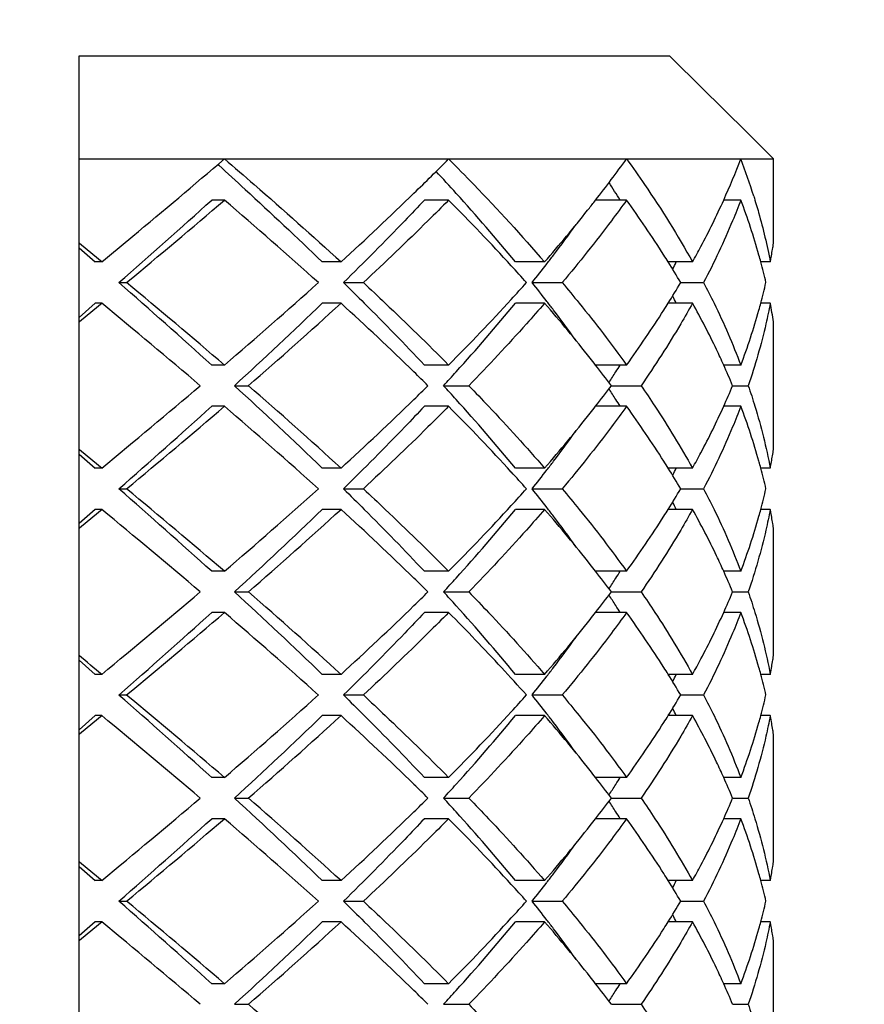
# Model space of a CAD drawing. Units: millimetres. Extents: x -353 to 739, y -60 to 607.
# Drawn here: x 719 to 723, y 318 to 323 of the extents above; entities that cross this region are included whole.
import ezdxf

# ---------------------------------------------------------------- set-up
doc = ezdxf.new("R2010")
doc.units = ezdxf.units.MM
doc.header["$LTSCALE"] = 16.335
doc.layers.get('0').update_dxf_attribs({"linetype": 'CONTINUOUS'})
doc.styles.get("Standard").update_dxf_attribs({"font": 'txt', "width": 0.8})
doc.styles.add('TEXTSTYLE_1', font='gdt', dxfattribs={"width": 0.8})
doc.dimstyles.new('DIMSTYLE_3', dxfattribs={"dimtxt": 2.5, "dimasz": 2, "dimexe": 1, "dimexo": 0.5, "dimtad": 1, "dimdsep": 46, "dimtxsty": 'Standard', "dimblk": '_FILLED', "dimblk1": '_FILLED', "dimblk2": '_FILLED', "dimcen": 0.09, "dimclrt": 5, "dimazin": 2, "dimtp": 0.01, "dimtm": 0.01, "dimtfac": 1, "dimtofl": 0, "dimtmove": 0, "dimatfit": 3, "dimldrblk": '_FILLED', "dimfxl": 0, "dimtolj": 1, "dimarcsym": 0})

# ---------------------------------------------------------------- blocks, each defined once
blk = doc.blocks.new('_FILLED')
at = {"color": 0, "linetype": 'ByBlock'}
blk.add_solid([(0, 0), (-1, 0.25), (-1, -0.25)], dxfattribs=at)
blk = doc.blocks.new('*D10')
at = {"color": 2, "linetype": 'Continuous'}
for p, q in [((664.59, 298.5143), (664.59, 328.3149)), ((726.29, 298.5143), (726.29, 328.3149)), ((664.59, 327.3149), (695.44, 327.3149)), ((726.29, 327.3149), (695.44, 327.3149))]:
    blk.add_line(p, q, dxfattribs=at)
at = {"color": 2, "linetype": 'Continuous', "xscale": 2, "yscale": 2, "zscale": 2, "rotation": 180}
blk.add_blockref('_FILLED', (664.59, 327.3149), dxfattribs=at)
at = {"color": 2, "linetype": 'Continuous', "xscale": 2, "yscale": 2, "zscale": 2}
blk.add_blockref('_FILLED', (726.29, 327.3149), dxfattribs=at)
at = {"color": 5, "linetype": 'Continuous', "insert": (695.44, 330.4399), "char_height": 2.5, "width": 11.333333, "attachment_point": 2, "line_spacing_factor": 0.9, "style": 'TEXTSTYLE_1'}
blk.add_mtext('{\\fgdt;n}\\ftxt;61.7', dxfattribs=at)

msp = doc.modelspace()

# ---------------------------------------------------------------- linework, layer by layer
at = {"color": 7, "linetype": 'Continuous'}
for p, q in [((718.94, 323.0143), (721.803, 323.0143)), ((718.94, 315.0143), (718.94, 323.0143)), ((721.9688, 322.8502), (721.803, 323.0143)), ((721.999, 322.8203), (721.9688, 322.8502)), ((722.0246, 322.7949), (721.999, 322.8203)), ((722.0556, 322.7643), (722.0246, 322.7949)), ((722.0807, 322.7394), (722.0556, 322.7643)), ((722.1082, 322.7122), (722.0807, 322.7394)), ((722.1371, 322.6835), (722.1082, 322.7122)), ((722.1937, 322.6274), (722.1371, 322.6835)), ((722.3078, 322.5143), (722.1937, 322.6274)), ((718.94, 322.5143), (722.3078, 322.5143)), ((722.3078, 322.1051), (722.3078, 322.5143)), ((719.6134, 322.487), (719.6173, 322.4835)), ((719.6452, 322.3143), (719.5834, 322.3143)), ((720.7324, 322.3143), (720.6148, 322.3143)), ((721.4407, 322.3087), (721.445, 322.3143)), ((721.5952, 322.3143), (721.4448, 322.3143)), ((722.1491, 322.3143), (722.0658, 322.3143)), ((718.94, 322.0828), (719.0188, 322.0143)), ((722.3003, 322.0597), (722.3017, 322.0677)), ((722.3017, 322.0677), (722.3029, 322.0748)), ((722.3029, 322.0748), (722.3045, 322.0841)), ((722.3045, 322.0841), (722.3054, 322.0899)), ((722.2949, 322.0294), (722.2959, 322.0352)), ((722.2959, 322.0352), (722.2976, 322.0445)), ((722.2976, 322.0445), (722.2989, 322.0517)), ((722.2989, 322.0517), (722.3003, 322.0597)), ((719.0501, 322.0143), (719.0188, 322.0143)), ((720.2106, 322.0143), (720.1198, 322.0143)), ((721.1977, 322.0143), (721.0563, 322.0143)), ((721.9149, 322.0143), (721.7967, 322.0143)), ((722.292, 322.0143), (722.2459, 322.0143)), ((719.1333, 321.9143), (719.1708, 321.9143)), ((720.2225, 321.9143), (720.3189, 321.9143)), ((721.1372, 321.9143), (721.283, 321.9143)), ((721.8576, 321.9143), (721.9688, 321.9143)), ((719.0188, 321.8143), (718.94, 321.7457)), ((719.0501, 321.8143), (719.0188, 321.8143)), ((720.2106, 321.8143), (720.1198, 321.8143)), ((721.1977, 321.8143), (721.0563, 321.8143)), ((721.9149, 321.8143), (721.7967, 321.8143)), ((722.292, 321.8143), (722.2459, 321.8143)), ((722.3078, 321.1051), (722.3078, 321.7235)), ((719.6452, 321.5143), (719.5834, 321.5143)), ((720.7324, 321.5143), (720.6148, 321.5143)), ((721.5952, 321.5143), (721.4449, 321.5143)), ((722.1491, 321.5143), (722.0659, 321.5143)), ((719.6933, 321.4143), (719.7611, 321.4143)), ((720.7078, 321.4143), (720.8304, 321.4143)), ((721.5216, 321.4143), (721.6656, 321.4143)), ((722.1095, 321.4143), (722.1852, 321.4143)), ((719.6452, 321.3143), (719.5834, 321.3143)), ((720.7324, 321.3143), (720.6148, 321.3143)), ((721.5952, 321.3143), (721.4449, 321.3143)), ((722.1491, 321.3143), (722.0659, 321.3143)), ((718.94, 321.0828), (719.0188, 321.0143)), ((722.3003, 321.0597), (722.3017, 321.0677)), ((722.3017, 321.0677), (722.3029, 321.0748)), ((719.0501, 321.0143), (719.0188, 321.0143)), ((720.2106, 321.0143), (720.1198, 321.0143)), ((721.1977, 321.0143), (721.0563, 321.0143)), ((721.9149, 321.0143), (721.7967, 321.0143)), ((722.292, 321.0143), (722.2459, 321.0143)), ((722.2976, 321.0445), (722.2989, 321.0517)), ((722.2989, 321.0517), (722.3003, 321.0597)), ((719.1333, 320.9143), (719.1708, 320.9143)), ((720.2225, 320.9143), (720.3189, 320.9143)), ((721.1372, 320.9143), (721.283, 320.9143)), ((721.8576, 320.9143), (721.9688, 320.9143)), ((719.0188, 320.8143), (718.94, 320.7457)), ((719.0501, 320.8143), (719.0188, 320.8143)), ((720.2106, 320.8143), (720.1198, 320.8143)), ((721.1977, 320.8143), (721.0563, 320.8143)), ((721.9149, 320.8143), (721.7967, 320.8143)), ((722.292, 320.8143), (722.2459, 320.8143)), ((722.2959, 320.7933), (722.2949, 320.7991)), ((722.2976, 320.784), (722.2959, 320.7933)), ((722.2989, 320.7769), (722.2976, 320.784)), ((722.3003, 320.7689), (722.2989, 320.7769)), ((722.3017, 320.7609), (722.3003, 320.7689)), ((722.3029, 320.7537), (722.3017, 320.7609)), ((722.3045, 320.7444), (722.3029, 320.7537)), ((722.3054, 320.7386), (722.3045, 320.7444)), ((722.3078, 320.1051), (722.3078, 320.7235)), ((719.6452, 320.5143), (719.5834, 320.5143)), ((720.7324, 320.5143), (720.6148, 320.5143)), ((721.5952, 320.5143), (721.4449, 320.5143)), ((722.1491, 320.5143), (722.0659, 320.5143)), ((719.6933, 320.4143), (719.7611, 320.4143)), ((720.7078, 320.4143), (720.8304, 320.4143)), ((721.5216, 320.4143), (721.6656, 320.4143)), ((722.1095, 320.4143), (722.1852, 320.4143)), ((719.6452, 320.3143), (719.5834, 320.3143)), ((720.7324, 320.3143), (720.6148, 320.3143)), ((721.5952, 320.3143), (721.4449, 320.3143)), ((722.1491, 320.3143), (722.0659, 320.3143)), ((718.94, 320.0828), (719.0188, 320.0143)), ((722.2989, 320.0517), (722.3003, 320.0597)), ((722.3003, 320.0597), (722.3017, 320.0677)), ((722.3017, 320.0677), (722.3029, 320.0748)), ((722.3029, 320.0748), (722.3045, 320.0841)), ((722.3045, 320.0841), (722.3054, 320.0899)), ((719.0501, 320.0143), (719.0188, 320.0143)), ((720.2106, 320.0143), (720.1198, 320.0143)), ((721.1977, 320.0143), (721.0563, 320.0143)), ((721.9149, 320.0143), (721.7967, 320.0143)), ((722.292, 320.0143), (722.2459, 320.0143)), ((722.2949, 320.0294), (722.2959, 320.0352)), ((722.2959, 320.0352), (722.2976, 320.0445)), ((722.2976, 320.0445), (722.2989, 320.0517)), ((719.1333, 319.9143), (719.1708, 319.9143)), ((720.2225, 319.9143), (720.3189, 319.9143)), ((721.1372, 319.9143), (721.283, 319.9143)), ((721.8576, 319.9143), (721.9688, 319.9143)), ((719.0188, 319.8143), (718.94, 319.7457)), ((719.0501, 319.8143), (719.0188, 319.8143)), ((720.2106, 319.8143), (720.1198, 319.8143)), ((721.1977, 319.8143), (721.0563, 319.8143)), ((721.9149, 319.8143), (721.7967, 319.8143)), ((722.292, 319.8143), (722.2459, 319.8143)), ((722.2959, 319.7933), (722.2949, 319.7991)), ((722.2976, 319.784), (722.2959, 319.7933)), ((722.2989, 319.7769), (722.2976, 319.784)), ((722.3003, 319.7689), (722.2989, 319.7769)), ((722.3017, 319.7609), (722.3003, 319.7689)), ((722.3029, 319.7537), (722.3017, 319.7609)), ((722.3045, 319.7444), (722.3029, 319.7537)), ((722.3054, 319.7386), (722.3045, 319.7444)), ((722.3078, 319.1051), (722.3078, 319.7235)), ((719.6452, 319.5143), (719.5834, 319.5143)), ((720.7324, 319.5143), (720.6148, 319.5143)), ((721.5952, 319.5143), (721.4449, 319.5143)), ((722.1491, 319.5143), (722.0659, 319.5143)), ((719.6933, 319.4143), (719.7611, 319.4143)), ((720.7078, 319.4143), (720.8304, 319.4143)), ((721.5216, 319.4143), (721.6656, 319.4143)), ((722.1095, 319.4143), (722.1852, 319.4143)), ((719.6452, 319.3143), (719.5834, 319.3143)), ((720.7324, 319.3143), (720.6148, 319.3143)), ((721.5952, 319.3143), (721.4449, 319.3143)), ((722.1491, 319.3143), (722.0659, 319.3143)), ((718.94, 319.0828), (719.0188, 319.0143)), ((722.2989, 319.0517), (722.3003, 319.0597)), ((722.3003, 319.0597), (722.3017, 319.0677)), ((722.3017, 319.0677), (722.3029, 319.0748)), ((722.3029, 319.0748), (722.3045, 319.0841)), ((722.3045, 319.0841), (722.3054, 319.0899)), ((719.0501, 319.0143), (719.0188, 319.0143)), ((720.2106, 319.0143), (720.1198, 319.0143)), ((721.1977, 319.0143), (721.0563, 319.0143)), ((721.9149, 319.0143), (721.7967, 319.0143)), ((722.292, 319.0143), (722.2459, 319.0143)), ((722.2949, 319.0294), (722.2959, 319.0352)), ((722.2959, 319.0352), (722.2976, 319.0445)), ((722.2976, 319.0445), (722.2989, 319.0517)), ((719.1333, 318.9143), (719.1708, 318.9143)), ((720.2225, 318.9143), (720.3189, 318.9143)), ((721.1372, 318.9143), (721.283, 318.9143)), ((721.8576, 318.9143), (721.9688, 318.9143)), ((719.0188, 318.8143), (718.94, 318.7457)), ((719.0501, 318.8143), (719.0188, 318.8143)), ((720.2106, 318.8143), (720.1198, 318.8143)), ((721.1977, 318.8143), (721.0563, 318.8143)), ((721.9149, 318.8143), (721.7967, 318.8143)), ((722.292, 318.8143), (722.2459, 318.8143)), ((722.2959, 318.7933), (722.2949, 318.7991)), ((722.2976, 318.784), (722.2959, 318.7933)), ((722.2989, 318.7769), (722.2976, 318.784)), ((722.3003, 318.7689), (722.2989, 318.7769)), ((722.3017, 318.7609), (722.3003, 318.7689)), ((722.3029, 318.7537), (722.3017, 318.7609)), ((722.3045, 318.7444), (722.3029, 318.7537)), ((722.3054, 318.7386), (722.3045, 318.7444)), ((722.3078, 318.1051), (722.3078, 318.7235)), ((719.6452, 318.5143), (719.5834, 318.5143)), ((720.7324, 318.5143), (720.6148, 318.5143)), ((721.5952, 318.5143), (721.4449, 318.5143)), ((722.1491, 318.5143), (722.0659, 318.5143)), ((719.6933, 318.4143), (719.7611, 318.4143)), ((720.7078, 318.4143), (720.8304, 318.4143)), ((721.5216, 318.4143), (721.6656, 318.4143)), ((722.1095, 318.4143), (722.1852, 318.4143))]:
    msp.add_line(p, q, dxfattribs=at)
for centre, radius, start, end in [((711.2823, 331.887), 13.3099, 314.21569, 315.23542), ((716.319, 326.3193), 6.5051, 321.99842, 324.20138), ((718.8437, 323.7687), 3.5354, 335.7085, 339.2183), ((719.1301, 321.3706), 3.2284, 17.3462, 20.7486), ((712.5002, 314.8765), 11.1437, 42.09615, 42.83776), ((716.922, 319.4222), 5.4692, 31.9235, 32.9757), ((695.4878, 348.9717), 35.9335, 311.15021, 312.11029), ((695.3629, 350.6305), 37.302, 309.66128, 310.61439), ((704.1944, 304.2654), 23.7589, 47.97305, 49.43475), ((709.0859, 334.1671), 16.4758, 312.47092, 314.16058), ((713.1359, 314.7664), 10.7087, 42.46045, 44.81598), ((713.6285, 315.8918), 9.6259, 39.49756, 42.11443), ((715.9148, 326.6336), 7.0171, 321.49608, 321.95145), ((717.1996, 319.1402), 5.4218, 32.4312, 35.833), ((719.2317, 321.2055), 3.1211, 15.6536, 20.8093), ((715.2298, 327.1878), 7.8982, 319.07836, 321.44349), ((715.8574, 326.1394), 6.762, 322.76331, 324.3222), ((673.9012, 267.3741), 70.88, 50.433251, 50.5486), ((719.6192, 322.5274), 2.7216, 350.7504, 351.0729), ((715.4549, 326.4424), 7.2658, 322.36607, 322.78123), ((717.5589, 319.371), 4.9948, 31.9521, 32.4073), ((719.3763, 321.2472), 2.9705, 14.9645, 15.6314), ((719.5703, 322.5359), 2.7712, 349.1498, 349.4683), ((714.1173, 315.6686), 9.3757, 41.77125, 42.44181), ((715.2217, 326.6224), 7.5604, 321.48365, 322.36477), ((717.7558, 319.4928), 4.7633, 30.5551, 31.9623), ((718.1838, 323.7002), 4.0223, 334.6952, 335.2193), ((719.4496, 321.2664), 2.8948, 12.9329, 14.9725), ((693.2232, 292.3088), 39.3423, 47.9313, 48.8082), ((693.0699, 290.4786), 40.859, 49.4271, 50.29724), ((703.1086, 340.7993), 25.4042, 310.61259, 311.97961), ((714.0472, 328.2233), 9.4701, 317.56154, 318.2254), ((715.1603, 317.158), 7.6384, 37.63973, 38.51185), ((717.7128, 324.3619), 4.8136, 328.045, 329.4375), ((719.4338, 322.5661), 2.911, 345.0332, 347.0614), ((712.8199, 329.3635), 11.1453, 315.23016, 317.49341), ((718.1838, 320.1283), 4.0223, 24.7807, 25.3048), ((673.9012, 376.4545), 70.88, 309.4514, 309.566749), ((691.7763, 288.7385), 42.8703, 49.65852, 50.49151), ((705.6241, 336.8406), 20.8786, 312.36568, 313.97022), ((705.6408, 337.734), 21.5804, 310.86734, 312.46489), ((709.5967, 310.2031), 15.7313, 45.80008, 47.56908), ((713.9096, 327.6941), 9.2546, 317.83275, 320.55496), ((715.4463, 316.8209), 7.6166, 38.35845, 40.96443), ((715.4549, 317.3862), 7.2658, 37.21877, 37.63393), ((715.7678, 317.623), 6.8734, 35.69159, 37.22408), ((717.067, 324.7782), 5.5819, 324.2159, 327.5234), ((717.5593, 324.4573), 4.9943, 327.5964, 328.0479), ((719.1758, 322.6415), 3.1799, 339.2384, 344.2975), ((719.3763, 322.5813), 2.9706, 344.3674, 345.0354), ((719.5951, 321.2972), 2.746, 8.9306, 10.8535), ((715.9527, 317.2248), 6.9689, 37.98999, 38.33855), ((716.2314, 317.4411), 6.6161, 36.90776, 37.99868), ((717.0153, 324.3475), 5.3589, 327.6622, 328.083), ((718.8039, 320.0421), 3.579, 22.5436, 24.2883), ((711.0151, 311.6682), 13.6921, 45.38188, 45.78135), ((712.6737, 328.7938), 10.9089, 317.43159, 317.90909), ((716.8958, 324.4232), 5.5004, 327.025, 327.6612), ((688.821, 357.6215), 47.4751, 309.54889, 310.30108), ((704.6971, 304.9997), 22.2335, 46.07867, 47.58543), ((704.6989, 304.0361), 22.9972, 47.58432, 49.08344), ((711.0153, 331.1601), 13.6918, 314.21903, 314.61813), ((712.6737, 314.0348), 10.9089, 42.09091, 42.56841), ((716.1704, 325.4342), 6.6929, 322.00759, 323.08597), ((716.8958, 318.4053), 5.5004, 32.3388, 32.975), ((718.7754, 322.7988), 3.6101, 335.7193, 337.4489), ((709.086, 333.167), 16.4756, 312.47089, 314.16029), ((717.0153, 318.4811), 5.3589, 31.917, 32.3378), ((695.4878, 347.9717), 35.9335, 311.15021, 312.11029), ((695.3621, 349.6315), 37.3033, 309.66129, 310.61438), ((704.1944, 303.2654), 23.7589, 47.97305, 49.43475), ((713.1359, 313.7664), 10.7087, 42.46045, 44.81598), ((713.6279, 314.8913), 9.6266, 39.49765, 42.11464), ((715.9528, 325.6037), 6.9688, 321.66175, 322.01002), ((717.1995, 318.1402), 5.4219, 32.4321, 35.833), ((719.2318, 320.2055), 3.1209, 15.6503, 20.8094), ((715.2587, 326.1632), 7.8602, 319.07596, 321.60145), ((715.8572, 325.1395), 6.7623, 322.76334, 324.32101), ((673.9012, 266.3741), 70.88, 50.433251, 50.5486), ((719.6146, 321.5281), 2.7263, 350.4282, 351.0726), ((715.4549, 325.4424), 7.2658, 322.36607, 322.78123), ((717.5588, 318.3709), 4.9949, 31.9521, 32.4082), ((717.7558, 318.4928), 4.7633, 30.5551, 31.9623), ((718.1838, 322.7002), 4.0223, 334.6952, 335.2193), ((719.3764, 320.2472), 2.9704, 14.9645, 15.6279), ((719.4496, 320.2664), 2.8948, 12.9329, 14.9725), ((719.5755, 321.535), 2.7659, 349.1495, 349.7871), ((714.1173, 314.6686), 9.3757, 41.77125, 42.44181), ((715.2217, 325.6224), 7.5604, 321.48365, 322.36477), ((693.2232, 291.3088), 39.3423, 47.9313, 48.8082), ((693.0699, 289.4786), 40.859, 49.4271, 50.29724), ((703.1086, 339.7993), 25.4042, 310.61259, 311.97961), ((714.0472, 327.2233), 9.4701, 317.56154, 318.2254), ((715.1603, 316.158), 7.6384, 37.63973, 38.51185), ((717.7128, 323.3619), 4.8136, 328.045, 329.4375), ((719.4338, 321.5661), 2.911, 345.0332, 347.0614), ((712.8199, 328.3635), 11.1453, 315.23016, 317.49341), ((715.4549, 316.3862), 7.2658, 37.21877, 37.63393), ((718.1838, 319.1283), 4.0223, 24.7807, 25.3048), ((673.9012, 375.4545), 70.88, 309.4514, 309.566749), ((691.7764, 287.7385), 42.8703, 49.65852, 50.49151), ((705.6241, 335.8406), 20.8786, 312.36568, 313.97022), ((705.6408, 336.734), 21.5805, 310.86734, 312.46489), ((709.5975, 309.204), 15.7301, 45.79918, 47.56914), ((713.9096, 326.6941), 9.2546, 317.83275, 320.55496), ((715.4469, 315.8214), 7.6158, 38.35592, 40.96455), ((715.7678, 316.623), 6.8733, 35.69147, 37.22408), ((717.0668, 323.7783), 5.5821, 324.2159, 327.5215), ((717.5591, 323.4574), 4.9945, 327.5945, 328.0479), ((719.1758, 321.6415), 3.1798, 339.2384, 344.299), ((719.3763, 321.5813), 2.9705, 344.369, 345.0355), ((719.5703, 320.2926), 2.7712, 10.5318, 10.8502), ((719.6192, 320.3011), 2.7216, 8.9271, 9.2497), ((715.9532, 316.2251), 6.9683, 37.98998, 38.33597), ((716.2314, 316.4411), 6.6161, 36.90776, 37.99868), ((717.0153, 323.3475), 5.3589, 327.6622, 328.083), ((718.8039, 319.0421), 3.579, 22.5436, 24.2883), ((711.0157, 310.6688), 13.6913, 45.38187, 45.78042), ((712.6737, 327.7938), 10.9089, 317.43159, 317.90909), ((716.8958, 323.4232), 5.5004, 327.025, 327.6612), ((688.821, 356.6215), 47.4751, 309.54889, 310.30108), ((704.6971, 303.9997), 22.2335, 46.07867, 47.58543), ((704.6989, 303.0361), 22.9972, 47.58432, 49.08344), ((711.0155, 330.1599), 13.6915, 314.21932, 314.61813), ((712.6737, 313.0348), 10.9089, 42.09091, 42.56841), ((716.1704, 324.4342), 6.6929, 322.00759, 323.08597), ((716.8958, 317.4053), 5.5004, 32.3388, 32.975), ((718.7754, 321.7988), 3.6101, 335.7193, 337.4489), ((709.0862, 332.1668), 16.4753, 312.47089, 314.16056), ((713.6279, 313.8913), 9.6266, 39.49765, 42.11464), ((717.0153, 317.4811), 5.3589, 31.917, 32.3378), ((695.4878, 346.9717), 35.9335, 311.15021, 312.11029), ((695.3621, 348.6315), 37.3033, 309.66129, 310.61438), ((704.1944, 302.2654), 23.7589, 47.97305, 49.43475), ((712.9597, 312.597), 10.9531, 42.85746, 44.79519), ((715.9528, 324.6037), 6.9687, 321.66209, 322.01002), ((717.1999, 317.1404), 5.4215, 32.4294, 35.8331), ((719.2318, 319.2055), 3.121, 15.6509, 20.8093), ((715.2588, 325.1631), 7.8601, 319.07595, 321.60176), ((715.8572, 324.1395), 6.7623, 322.76334, 324.32103), ((673.9012, 265.3741), 70.88, 50.433251, 50.5486), ((719.6192, 320.5274), 2.7216, 350.7505, 351.0729), ((714.0067, 313.5692), 9.5244, 41.77401, 42.85412), ((715.4549, 324.4424), 7.2658, 322.36607, 322.78123), ((717.5591, 317.3711), 4.9945, 31.9521, 32.4054), ((717.7558, 317.4928), 4.7633, 30.5551, 31.9623), ((718.1838, 321.7002), 4.0223, 334.6952, 335.2193), ((719.3764, 319.2472), 2.9705, 14.9645, 15.6285), ((719.4496, 319.2664), 2.8948, 12.9329, 14.9725), ((719.5703, 320.5359), 2.7712, 349.1498, 349.4683), ((715.2217, 324.6224), 7.5604, 321.48365, 322.36477), ((693.2232, 290.3088), 39.3423, 47.9313, 48.8082), ((693.0699, 288.4786), 40.859, 49.4271, 50.29724), ((703.1086, 338.7993), 25.4042, 310.61259, 311.97961), ((714.0472, 326.2233), 9.4701, 317.56154, 318.2254), ((715.1603, 315.158), 7.6384, 37.63973, 38.51185), ((717.7128, 322.3619), 4.8136, 328.045, 329.4375), ((719.4338, 320.5661), 2.911, 345.0332, 347.0614), ((712.8199, 327.3635), 11.1453, 315.23016, 317.49341), ((715.4549, 315.3862), 7.2658, 37.21877, 37.63393), ((718.1838, 318.1283), 4.0223, 24.7807, 25.3048), ((673.9012, 374.4545), 70.88, 309.4514, 309.566749), ((691.7763, 286.7385), 42.8703, 49.65852, 50.49151), ((705.6241, 334.8406), 20.8786, 312.36568, 313.97022), ((705.6408, 335.734), 21.5804, 310.86734, 312.46489), ((709.5971, 308.2036), 15.7307, 45.79965, 47.56911), ((713.9096, 325.6941), 9.2546, 317.83275, 320.55496), ((715.4456, 314.8203), 7.6176, 38.36157, 40.96429), ((715.7678, 315.623), 6.8734, 35.69175, 37.22407), ((717.067, 322.7782), 5.5819, 324.2159, 327.523), ((717.5592, 322.4573), 4.9944, 327.596, 328.0479), ((719.1758, 320.6415), 3.1798, 339.2384, 344.2995), ((719.3763, 320.5813), 2.9705, 344.3695, 345.0355), ((719.5703, 319.2926), 2.7712, 10.5318, 10.8502), ((719.6192, 319.3011), 2.7216, 8.9271, 9.2497), ((715.9521, 315.2243), 6.9696, 37.99, 38.34173), ((716.2314, 315.4411), 6.616, 36.90776, 37.99868), ((717.0153, 322.3475), 5.3589, 327.6622, 328.083), ((718.8039, 318.0421), 3.579, 22.5436, 24.2883), ((711.0154, 309.6684), 13.6917, 45.38187, 45.78091), ((712.6737, 326.7938), 10.9089, 317.43159, 317.90909), ((716.8958, 322.4232), 5.5004, 327.025, 327.6612), ((688.821, 355.6215), 47.4751, 309.54889, 310.30108), ((704.6971, 302.9997), 22.2335, 46.07867, 47.58543), ((704.6989, 302.0361), 22.9972, 47.58432, 49.08344), ((711.0156, 329.1598), 13.6914, 314.21948, 314.61813), ((712.6737, 312.0348), 10.9089, 42.09091, 42.56841), ((716.1704, 323.4342), 6.6929, 322.00759, 323.08597), ((716.8958, 316.4053), 5.5004, 32.3388, 32.975), ((718.7754, 320.7988), 3.6101, 335.7193, 337.4489), ((709.0863, 331.1667), 16.4752, 312.47088, 314.16071), ((713.6279, 312.8913), 9.6266, 39.49765, 42.11464), ((717.0153, 316.4811), 5.3589, 31.917, 32.3378), ((695.4878, 345.9717), 35.9335, 311.15021, 312.11029), ((695.3621, 347.6315), 37.3033, 309.66129, 310.61438), ((704.1944, 301.2654), 23.7589, 47.97305, 49.43475), ((713.1359, 311.7664), 10.7087, 42.46045, 44.81598), ((715.9527, 323.6038), 6.9689, 321.66113, 322.01001), ((717.1995, 316.1402), 5.4219, 32.4321, 35.833), ((719.2317, 318.2055), 3.1211, 15.654, 20.8093), ((715.2586, 324.1632), 7.8603, 319.07597, 321.60085), ((715.8571, 323.1395), 6.7623, 322.76334, 324.32098), ((673.9012, 264.3741), 70.88, 50.433251, 50.5486), ((719.6192, 319.5274), 2.7216, 350.7503, 351.0729), ((715.4549, 323.4424), 7.2658, 322.36607, 322.78123), ((717.5588, 316.3709), 4.9949, 31.9521, 32.4082), ((717.7558, 316.4928), 4.7633, 30.5551, 31.9623), ((718.1838, 320.7002), 4.0223, 334.6952, 335.2193), ((719.3763, 318.2472), 2.9705, 14.9645, 15.6317), ((719.4496, 318.2664), 2.8948, 12.9329, 14.9725), ((719.5703, 319.5359), 2.7712, 349.1498, 349.4682), ((714.1173, 312.6686), 9.3757, 41.77125, 42.44181), ((715.2217, 323.6224), 7.5604, 321.48365, 322.36477), ((693.2232, 289.3088), 39.3423, 47.9313, 48.8082), ((693.0699, 287.4786), 40.859, 49.4271, 50.29724), ((703.1086, 337.7993), 25.4042, 310.61259, 311.97961), ((714.0472, 325.2233), 9.4701, 317.56154, 318.2254), ((715.1603, 314.158), 7.6384, 37.63973, 38.51185), ((717.7128, 321.3619), 4.8136, 328.045, 329.4375), ((719.4338, 319.5661), 2.911, 345.0332, 347.0614), ((712.8199, 326.3635), 11.1453, 315.23016, 317.49341), ((715.4549, 314.3862), 7.2658, 37.21877, 37.63393), ((718.1838, 317.1283), 4.0223, 24.7807, 25.3048), ((673.9012, 373.4545), 70.88, 309.4514, 309.566749), ((691.7764, 285.7386), 42.8703, 49.65852, 50.49151), ((705.6241, 333.8406), 20.8786, 312.36568, 313.97022), ((705.6408, 334.734), 21.5805, 310.86734, 312.46489), ((709.5972, 307.2037), 15.7306, 45.79952, 47.56912), ((713.9096, 324.6941), 9.2546, 317.83275, 320.55496), ((715.4462, 313.8208), 7.6167, 38.35888, 40.96441), ((715.7678, 314.623), 6.8734, 35.69161, 37.22408), ((717.0669, 321.7783), 5.582, 324.2159, 327.5222), ((717.5592, 321.4574), 4.9945, 327.5952, 328.0479), ((719.1758, 319.6415), 3.1798, 339.2384, 344.2979), ((719.3763, 319.5813), 2.9706, 344.3678, 345.0355), ((719.5703, 318.2926), 2.7712, 10.5319, 10.8502), ((719.6192, 318.3011), 2.7216, 8.9271, 9.2497), ((715.9526, 314.2247), 6.969, 37.98999, 38.33899), ((716.2314, 314.4411), 6.6161, 36.90776, 37.99868), ((717.0153, 321.3475), 5.3589, 327.6622, 328.083), ((718.8039, 317.0421), 3.579, 22.5436, 24.2883), ((711.0155, 308.6685), 13.6916, 45.38187, 45.78078), ((712.6737, 325.7938), 10.9089, 317.43159, 317.90909), ((716.8958, 321.4232), 5.5004, 327.025, 327.6612), ((704.6989, 301.0361), 22.9972, 47.58432, 49.08344)]:
    msp.add_arc(centre, radius, start, end, dxfattribs=at)
for points, knots in [([(719.0501, 322.0143), (719.1004, 322.0559), (719.2999, 322.2212), (719.4981, 322.3881), (719.6452, 322.5143)], [0, 0, 0, 0, 0.251962, 1, 1, 1, 1]), ([(719.6452, 322.5143), (719.6935, 322.4728), (719.884, 322.3083), (720.0721, 322.1412), (720.2106, 322.0143)], [0, 0, 0, 0, 0.253312, 1, 1, 1, 1]), ([(720.7324, 322.5143), (720.7734, 322.4729), (720.9325, 322.3101), (721.0868, 322.1424), (721.1977, 322.0143)], [0, 0, 0, 0, 0.255785, 1, 1, 1, 1]), ([(721.5952, 322.5143), (721.6249, 322.473), (721.7385, 322.311), (721.8435, 322.1428), (721.9149, 322.0143)], [0, 0, 0, 0, 0.257056, 1, 1, 1, 1]), ([(719.6173, 322.4835), (719.6603, 322.4445), (719.8295, 322.29), (719.9966, 322.1332), (720.1198, 322.0143)], [0, 0, 0, 0, 0.253013, 1, 1, 1, 1]), ([(720.6148, 322.3143), (720.5833, 322.2808), (720.4546, 322.1454), (720.323, 322.0129), (720.2225, 321.9143)], [0, 0, 0, 0, 0.246284, 1, 1, 1, 1]), ([(720.7324, 322.3143), (720.6992, 322.2808), (720.5634, 322.1453), (720.4247, 322.0128), (720.3189, 321.9143)], [0, 0, 0, 0, 0.246084, 1, 1, 1, 1]), ([(721.5952, 322.3143), (721.571, 322.2807), (721.4707, 322.1445), (721.3651, 322.0122), (721.283, 321.9143)], [0, 0, 0, 0, 0.244619, 1, 1, 1, 1]), ([(721.9149, 322.0143), (721.9288, 322.0391), (721.9823, 322.1375), (722.0318, 322.2381), (722.0661, 322.3143)], [0, 0, 0, 0, 0.254004, 1, 1, 1, 1]), ([(722.1491, 322.3143), (722.1364, 322.2807), (722.0824, 322.1448), (722.0199, 322.0122), (721.9688, 321.9143)], [0, 0, 0, 0, 0.245117, 1, 1, 1, 1]), ([(722.2117, 322.3331), (722.2199, 322.3066), (722.2512, 322.2015), (722.2766, 322.0947), (722.292, 322.0143)], [0, 0, 0, 0, 0.252822, 1, 1, 1, 1]), ([(720.2225, 321.9143), (720.2563, 321.8811), (720.389, 321.7497), (720.5193, 321.6158), (720.6148, 321.5143)], [0, 0, 0, 0, 0.253615, 1, 1, 1, 1]), ([(720.3189, 321.9143), (720.3545, 321.8811), (720.4943, 321.7498), (720.6316, 321.6159), (720.7324, 321.5143)], [0, 0, 0, 0, 0.253808, 1, 1, 1, 1]), ([(721.283, 321.9143), (721.3108, 321.8812), (721.4184, 321.7507), (721.5216, 321.6165), (721.5952, 321.5143)], [0, 0, 0, 0, 0.255396, 1, 1, 1, 1]), ([(721.9688, 321.9143), (721.9861, 321.8812), (722.052, 321.7506), (722.1106, 321.6162), (722.1491, 321.5143)], [0, 0, 0, 0, 0.255154, 1, 1, 1, 1]), ([(721.1977, 321.8143), (721.1687, 321.7807), (721.049, 321.6448), (720.9254, 321.5125), (720.8304, 321.4143)], [0, 0, 0, 0, 0.245219, 1, 1, 1, 1]), ([(721.9149, 321.8143), (721.8963, 321.7807), (721.8181, 321.6444), (721.733, 321.5121), (721.6656, 321.4143)], [0, 0, 0, 0, 0.244494, 1, 1, 1, 1]), ([(722.0661, 321.5143), (722.0548, 321.5394), (722.0076, 321.641), (721.956, 321.7405), (721.9149, 321.8143)], [0, 0, 0, 0, 0.246112, 1, 1, 1, 1]), ([(722.292, 321.8143), (722.2856, 321.7808), (722.2571, 321.6457), (722.2188, 321.5127), (722.1852, 321.4143)], [0, 0, 0, 0, 0.246709, 1, 1, 1, 1]), ([(720.8304, 321.4143), (720.8624, 321.3811), (720.9876, 321.2503), (721.1094, 321.1163), (721.1977, 321.0143)], [0, 0, 0, 0, 0.254721, 1, 1, 1, 1]), ([(721.6656, 321.4143), (721.6884, 321.3812), (721.7762, 321.2508), (721.8581, 321.1165), (721.9149, 321.0143)], [0, 0, 0, 0, 0.255632, 1, 1, 1, 1]), ([(722.1852, 321.4143), (722.1965, 321.3811), (722.239, 321.2498), (722.2726, 321.1155), (722.292, 321.0143)], [0, 0, 0, 0, 0.253717, 1, 1, 1, 1]), ([(720.6148, 321.3143), (720.5833, 321.2808), (720.4546, 321.1454), (720.323, 321.0129), (720.2225, 320.9143)], [0, 0, 0, 0, 0.246284, 1, 1, 1, 1]), ([(720.7324, 321.3143), (720.6992, 321.2808), (720.5634, 321.1453), (720.4247, 321.0128), (720.3189, 320.9143)], [0, 0, 0, 0, 0.246084, 1, 1, 1, 1]), ([(721.5952, 321.3143), (721.571, 321.2807), (721.4707, 321.1445), (721.3651, 321.0122), (721.283, 320.9143)], [0, 0, 0, 0, 0.244619, 1, 1, 1, 1]), ([(721.9149, 321.0143), (721.9288, 321.0391), (721.9823, 321.1375), (722.0318, 321.2381), (722.0661, 321.3143)], [0, 0, 0, 0, 0.254014, 1, 1, 1, 1]), ([(722.1491, 321.3143), (722.1364, 321.2807), (722.0824, 321.1448), (722.0199, 321.0122), (721.9688, 320.9143)], [0, 0, 0, 0, 0.245117, 1, 1, 1, 1]), ([(720.2225, 320.9143), (720.2563, 320.8811), (720.389, 320.7497), (720.5193, 320.6158), (720.6148, 320.5143)], [0, 0, 0, 0, 0.253615, 1, 1, 1, 1]), ([(720.3189, 320.9143), (720.3545, 320.8811), (720.4943, 320.7498), (720.6316, 320.6159), (720.7324, 320.5143)], [0, 0, 0, 0, 0.253808, 1, 1, 1, 1]), ([(721.283, 320.9143), (721.3108, 320.8812), (721.4184, 320.7507), (721.5216, 320.6165), (721.5952, 320.5143)], [0, 0, 0, 0, 0.255396, 1, 1, 1, 1]), ([(721.9688, 320.9143), (721.9861, 320.8812), (722.052, 320.7506), (722.1106, 320.6162), (722.1491, 320.5143)], [0, 0, 0, 0, 0.255154, 1, 1, 1, 1]), ([(721.1977, 320.8143), (721.1687, 320.7807), (721.049, 320.6448), (720.9254, 320.5125), (720.8304, 320.4143)], [0, 0, 0, 0, 0.245219, 1, 1, 1, 1]), ([(721.9149, 320.8143), (721.8963, 320.7807), (721.8181, 320.6444), (721.733, 320.5121), (721.6656, 320.4143)], [0, 0, 0, 0, 0.244494, 1, 1, 1, 1]), ([(722.0661, 320.5143), (722.0548, 320.5394), (722.0076, 320.641), (721.956, 320.7405), (721.9149, 320.8143)], [0, 0, 0, 0, 0.246112, 1, 1, 1, 1]), ([(722.292, 320.8143), (722.2856, 320.7808), (722.2571, 320.6457), (722.2188, 320.5127), (722.1852, 320.4143)], [0, 0, 0, 0, 0.246709, 1, 1, 1, 1]), ([(720.8304, 320.4143), (720.8624, 320.3811), (720.9876, 320.2503), (721.1094, 320.1163), (721.1977, 320.0143)], [0, 0, 0, 0, 0.254721, 1, 1, 1, 1]), ([(721.6656, 320.4143), (721.6884, 320.3812), (721.7762, 320.2508), (721.8581, 320.1165), (721.9149, 320.0143)], [0, 0, 0, 0, 0.255632, 1, 1, 1, 1]), ([(722.1852, 320.4143), (722.1965, 320.3811), (722.239, 320.2498), (722.2726, 320.1155), (722.292, 320.0143)], [0, 0, 0, 0, 0.253717, 1, 1, 1, 1]), ([(720.6148, 320.3143), (720.5833, 320.2808), (720.4546, 320.1454), (720.323, 320.0129), (720.2225, 319.9143)], [0, 0, 0, 0, 0.246284, 1, 1, 1, 1]), ([(720.7324, 320.3143), (720.6992, 320.2808), (720.5634, 320.1453), (720.4247, 320.0128), (720.3189, 319.9143)], [0, 0, 0, 0, 0.246084, 1, 1, 1, 1]), ([(721.5952, 320.3143), (721.571, 320.2807), (721.4707, 320.1445), (721.3651, 320.0122), (721.283, 319.9143)], [0, 0, 0, 0, 0.244619, 1, 1, 1, 1]), ([(721.9149, 320.0143), (721.9288, 320.0391), (721.9823, 320.1375), (722.0318, 320.2381), (722.0661, 320.3143)], [0, 0, 0, 0, 0.254014, 1, 1, 1, 1]), ([(722.1491, 320.3143), (722.1364, 320.2807), (722.0824, 320.1448), (722.0199, 320.0122), (721.9688, 319.9143)], [0, 0, 0, 0, 0.245117, 1, 1, 1, 1]), ([(720.2225, 319.9143), (720.2563, 319.8811), (720.389, 319.7497), (720.5193, 319.6158), (720.6148, 319.5143)], [0, 0, 0, 0, 0.253615, 1, 1, 1, 1]), ([(720.3189, 319.9143), (720.3545, 319.8811), (720.4943, 319.7498), (720.6316, 319.6159), (720.7324, 319.5143)], [0, 0, 0, 0, 0.253808, 1, 1, 1, 1]), ([(721.283, 319.9143), (721.3108, 319.8812), (721.4184, 319.7507), (721.5216, 319.6165), (721.5952, 319.5143)], [0, 0, 0, 0, 0.255396, 1, 1, 1, 1]), ([(721.9688, 319.9143), (721.9861, 319.8812), (722.052, 319.7506), (722.1106, 319.6162), (722.1491, 319.5143)], [0, 0, 0, 0, 0.255154, 1, 1, 1, 1]), ([(721.1977, 319.8143), (721.1687, 319.7807), (721.049, 319.6448), (720.9254, 319.5125), (720.8304, 319.4143)], [0, 0, 0, 0, 0.245219, 1, 1, 1, 1]), ([(721.9149, 319.8143), (721.8963, 319.7807), (721.8181, 319.6444), (721.733, 319.5121), (721.6656, 319.4143)], [0, 0, 0, 0, 0.244494, 1, 1, 1, 1]), ([(722.0661, 319.5143), (722.0548, 319.5394), (722.0076, 319.641), (721.956, 319.7405), (721.9149, 319.8143)], [0, 0, 0, 0, 0.246112, 1, 1, 1, 1]), ([(722.292, 319.8143), (722.2856, 319.7808), (722.2571, 319.6457), (722.2188, 319.5127), (722.1852, 319.4143)], [0, 0, 0, 0, 0.246709, 1, 1, 1, 1]), ([(720.8304, 319.4143), (720.8624, 319.3811), (720.9876, 319.2503), (721.1094, 319.1163), (721.1977, 319.0143)], [0, 0, 0, 0, 0.254721, 1, 1, 1, 1]), ([(721.6656, 319.4143), (721.6884, 319.3812), (721.7762, 319.2508), (721.8581, 319.1165), (721.9149, 319.0143)], [0, 0, 0, 0, 0.255632, 1, 1, 1, 1]), ([(722.1852, 319.4143), (722.1965, 319.3811), (722.239, 319.2498), (722.2726, 319.1155), (722.292, 319.0143)], [0, 0, 0, 0, 0.253717, 1, 1, 1, 1]), ([(720.6148, 319.3143), (720.5833, 319.2808), (720.4546, 319.1454), (720.323, 319.0129), (720.2225, 318.9143)], [0, 0, 0, 0, 0.246284, 1, 1, 1, 1]), ([(720.7324, 319.3143), (720.6992, 319.2808), (720.5634, 319.1453), (720.4247, 319.0128), (720.3189, 318.9143)], [0, 0, 0, 0, 0.246084, 1, 1, 1, 1]), ([(721.5952, 319.3143), (721.571, 319.2807), (721.4707, 319.1445), (721.3651, 319.0122), (721.283, 318.9143)], [0, 0, 0, 0, 0.244619, 1, 1, 1, 1]), ([(721.9149, 319.0143), (721.9288, 319.0391), (721.9823, 319.1375), (722.0318, 319.2381), (722.0661, 319.3143)], [0, 0, 0, 0, 0.254014, 1, 1, 1, 1]), ([(722.1491, 319.3143), (722.1364, 319.2807), (722.0824, 319.1448), (722.0199, 319.0122), (721.9688, 318.9143)], [0, 0, 0, 0, 0.245117, 1, 1, 1, 1]), ([(720.2225, 318.9143), (720.2563, 318.8811), (720.389, 318.7497), (720.5193, 318.6158), (720.6148, 318.5143)], [0, 0, 0, 0, 0.253615, 1, 1, 1, 1]), ([(720.3189, 318.9143), (720.3545, 318.8811), (720.4943, 318.7498), (720.6316, 318.6159), (720.7324, 318.5143)], [0, 0, 0, 0, 0.253808, 1, 1, 1, 1]), ([(721.283, 318.9143), (721.3108, 318.8812), (721.4184, 318.7507), (721.5216, 318.6165), (721.5952, 318.5143)], [0, 0, 0, 0, 0.255396, 1, 1, 1, 1]), ([(721.9688, 318.9143), (721.9861, 318.8812), (722.052, 318.7506), (722.1106, 318.6162), (722.1491, 318.5143)], [0, 0, 0, 0, 0.255154, 1, 1, 1, 1]), ([(721.1977, 318.8143), (721.1687, 318.7807), (721.049, 318.6448), (720.9254, 318.5125), (720.8304, 318.4143)], [0, 0, 0, 0, 0.245219, 1, 1, 1, 1]), ([(721.9149, 318.8143), (721.8963, 318.7807), (721.8181, 318.6444), (721.733, 318.5121), (721.6656, 318.4143)], [0, 0, 0, 0, 0.244494, 1, 1, 1, 1]), ([(722.0661, 318.5143), (722.0548, 318.5394), (722.0076, 318.641), (721.956, 318.7405), (721.9149, 318.8143)], [0, 0, 0, 0, 0.246112, 1, 1, 1, 1]), ([(722.292, 318.8143), (722.2856, 318.7808), (722.2571, 318.6457), (722.2188, 318.5127), (722.1852, 318.4143)], [0, 0, 0, 0, 0.246709, 1, 1, 1, 1]), ([(720.8304, 318.4143), (720.8624, 318.3811), (720.9876, 318.2503), (721.1094, 318.1163), (721.1977, 318.0143)], [0, 0, 0, 0, 0.254721, 1, 1, 1, 1]), ([(721.6656, 318.4143), (721.6884, 318.3812), (721.7762, 318.2508), (721.8581, 318.1165), (721.9149, 318.0143)], [0, 0, 0, 0, 0.255632, 1, 1, 1, 1]), ([(722.1852, 318.4143), (722.1965, 318.3811), (722.239, 318.2498), (722.2726, 318.1155), (722.292, 318.0143)], [0, 0, 0, 0, 0.253717, 1, 1, 1, 1])]:
    msp.add_open_spline(points, degree=3, knots=knots, dxfattribs=at)

# ---------------------------------------------------------------- dimensions: what is measured, and where the dimension line sits
at = {"color": 2, "linetype": 'Continuous'}
dim = msp.add_linear_dim(base=(664.59, 327.3149), p1=(726.29, 298.0143), p2=(664.59, 298.0143), angle=180, text='%%c<>', dimstyle='DIMSTYLE_3', dxfattribs=at)
dim.commit()
dim.dimension.update_dxf_attribs({"geometry": '*D10', "text_midpoint": (695.44, 327.3149), "dimtype": 160})

doc.saveas('drawing.dxf')
